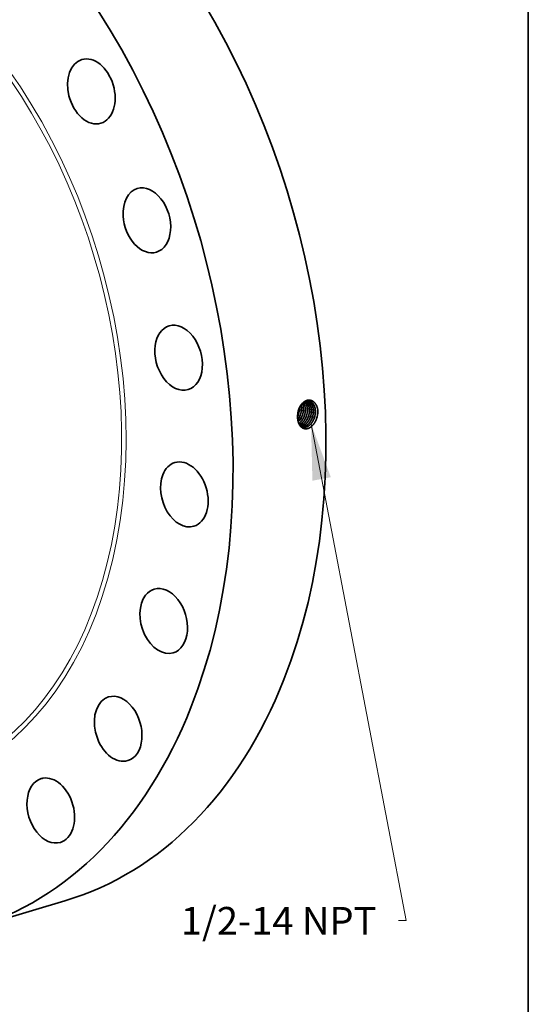
# Model space of a CAD drawing. Extents: x 0 to 10.8, y 0 to 8.2.
# Drawn here: x 8.9 to 10.8, y 3 to 6.5 of the extents above; entities that cross this region are included whole.
import ezdxf
from ezdxf.enums import TextEntityAlignment as Align

# ---------------------------------------------------------------- set-up
doc = ezdxf.new("R2010")
doc.units = 0
doc.header["$MEASUREMENT"] = 0
doc.layers.get('0').update_dxf_attribs({"lineweight": 13})
doc.layers.add('1', color=7, linetype='Continuous', lineweight=13)
doc.styles.get("Standard").update_dxf_attribs({"font": 'isocp.shx'})

# ---------------------------------------------------------------- blocks, each defined once
blk = doc.blocks.new('BLOCK27')
at = {"color": 7, "lineweight": 13, "ltscale": 0.03937}
blk.add_lwpolyline([(10.88314, -2.829735), (13.379968, -15.898907), (13.183118, -15.898907)], dxfattribs=at)
blk.add_solid([(11.403326, -4.237625), (10.88314, -2.829735), (10.918596, -4.330232)], dxfattribs=at)
blk.add_text('1/2-14 NPT', height=0.728599, dxfattribs=at).set_placement((7.458978, -16.271104), (12.600237, -16.271104), align=Align.FIT)

msp = doc.modelspace()

# ---------------------------------------------------------------- linework, layer by layer
at = {"color": 7, "lineweight": 35, "ltscale": 3.5e-05}
msp.add_line((9.9368, 5.0696), (9.9368, 5.071), dxfattribs=at)
at = {"color": 7, "lineweight": 35, "ltscale": 2e-06}
msp.add_line((9.9304, 5.038), (9.9304, 5.0379), dxfattribs=at)
at = {"color": 7, "lineweight": 35, "ltscale": 0.008617}
msp.add_line((8.774, 3.2205), (9.1042, 3.3193), dxfattribs=at)
at = {"color": 7, "lineweight": 35, "ltscale": 0.03937}
for points in [[(9.9439, 5.0682, 0.057166), (9.9424, 5.0804)], [(9.9441, 5.0682, 0.058111), (9.9425, 5.0806)], [(9.9303, 5.0404, 0.03035), (9.9333, 5.0475)], [(9.9303, 5.0397, 0.032966), (9.9335, 5.0475)], [(9.9305, 5.0452, 0.026848), (9.9304, 5.038)], [(9.933, 5.0615, 0.059865), (9.9305, 5.0452)], [(9.9332, 5.0613, 0.058879), (9.9305, 5.0452)], [(9.9371, 5.0696, 0.008071), (9.937, 5.0715)], [(9.9403, 5.046, 0.086262), (9.9439, 5.0682)], [(9.9547, 5.043, 0.086347), (9.9583, 5.0654)], [(9.9759, 5.0384, 0.086349), (9.9796, 5.0613)], [(9.9901, 5.0353, 0.08635), (9.9938, 5.0585)], [(9.998, 5.0327, 0.08548), (10.0023, 5.0594)], [(10.0023, 5.0594, 0.013674), (10.0022, 5.0635)], [(9.9409, 5.0055, 0.075318), (9.9477, 5.0026)]]:
    msp.add_lwpolyline(points, format="xyb", dxfattribs=at)
for centre, major_axis, ratio, start_param, end_param in [((8.4845, 5.39), (0.6198, -2.0706), 0.684483, 0.715485, 3.141552), ((8.1543, 5.2911), (0.6198, -2.0706), 0.684483, 0.715485, 3.141552), ((9.1978, 6.1957), (0.0339, -0.1132), 0.684483, 3.141579, 4.642476), ((9.1978, 6.1957), (0.0339, -0.1132), 0.684483, 6.283172, 9.424764), ((9.1978, 6.1957), (0.0339, -0.1132), 0.684483, 4.642476, 6.283172), ((9.3951, 5.7376), (0.0339, -0.1132), 0.684483, 3.141602, 4.380677), ((9.3951, 5.7376), (0.0339, -0.1132), 0.684483, 0.000009, 3.141602), ((9.3951, 5.7376), (0.0339, -0.1132), 0.684483, 4.380677, 6.283194), ((9.5078, 5.2491), (0.0339, -0.1132), 0.684483, 3.141599, 4.118877), ((9.5078, 5.2491), (0.0339, -0.1132), 0.684483, 0.000006, 3.141599), ((9.5078, 5.2491), (0.0339, -0.1132), 0.684483, 4.118877, 6.283192), ((9.9199, 5.0581), (-0.0099, -0.0438), 0.672584, 1.919672, 2.403308), ((9.9201, 5.0581), (-0.0099, -0.0438), 0.67262, 1.919789, 2.406981), ((9.9269, 5.0568), (-0.0099, -0.044), 0.672164, 1.916848, 2.557397), ((9.9271, 5.0568), (-0.0099, -0.044), 0.672116, 1.916419, 2.560296), ((9.9111, 5.0597), (-0.0106, -0.045), 0.691394, 0.982103, 1.426614), ((9.9112, 5.0597), (-0.0106, -0.045), 0.691425, 0.976978, 1.426718), ((9.918, 5.0584), (-0.0105, -0.0455), 0.692875, 0.783363, 1.423011), ((9.9178, 5.0584), (-0.0105, -0.0454), 0.692854, 0.787436, 1.422919), ((9.9051, 5.0607), (-0.0106, -0.044), 0.680257, 1.433297, 1.93468), ((9.9053, 5.0606), (-0.0106, -0.044), 0.681083, 1.434137, 1.934957), ((9.9121, 5.0593), (-0.0106, -0.0442), 0.681292, 1.432695, 1.933409), ((9.919, 5.0579), (-0.0107, -0.0444), 0.680316, 1.431507, 1.932752), ((9.919, 5.0578), (-0.0107, -0.0445), 0.681329, 1.432651, 1.933345), ((9.9259, 5.0564), (-0.0107, -0.0447), 0.68033, 1.431471, 1.932733), ((9.9328, 5.055), (-0.0108, -0.045), 0.680339, 1.431421, 1.932704), ((9.9328, 5.055), (-0.0108, -0.0451), 0.68135, 1.432513, 1.933207), ((9.9397, 5.0535), (-0.0108, -0.0453), 0.680341, 1.43136, 1.932669), ((9.9397, 5.0535), (-0.0109, -0.0454), 0.681404, 1.43249, 1.933153), ((9.9465, 5.0521), (-0.0109, -0.0456), 0.680396, 1.431362, 1.932658), ((9.9534, 5.0507), (-0.011, -0.0459), 0.680387, 1.431299, 1.932626), ((9.9535, 5.0506), (-0.011, -0.046), 0.681384, 1.432324, 1.933015), ((9.9603, 5.0492), (-0.011, -0.0462), 0.680408, 1.431266, 1.932604), ((9.5282, 4.7634), (0.0339, -0.1132), 0.684483, 3.141579, 3.857078), ((9.5282, 4.7634), (0.0339, -0.1132), 0.684483, 6.283172, 9.424764), ((9.5282, 4.7634), (0.0339, -0.1132), 0.684483, 3.857078, 6.283172), ((9.455, 4.3137), (0.0339, -0.1132), 0.684483, 3.141602, 3.595278), ((9.455, 4.3137), (0.0339, -0.1132), 0.684483, 0.000009, 3.141602), ((9.455, 4.3137), (0.0339, -0.1132), 0.684483, 3.595278, 6.283194), ((8.4845, 5.39), (0.6198, -2.0706), 0.684483, 6.283145, 6.998671), ((9.2932, 3.9306), (0.0339, -0.1132), 0.684483, 3.333479, 6.283192), ((9.2932, 3.9306), (0.0339, -0.1132), 0.684483, 3.141599, 3.333479), ((9.2932, 3.9306), (0.0339, -0.1132), 0.684483, 0.000006, 3.141599), ((8.1543, 5.2911), (0.6198, -2.0706), 0.684483, 6.283145, 6.998671), ((9.0538, 3.6402), (0.0339, -0.1132), 0.684483, 3.141579, 6.283172), ((9.0538, 3.6402), (0.0339, -0.1132), 0.684483, 3.07168, 3.141579), ((9.0538, 3.6402), (0.0339, -0.1132), 0.684483, 6.283172, 9.354865)]:
    msp.add_ellipse(centre, major_axis=major_axis, ratio=ratio, start_param=start_param, end_param=end_param, dxfattribs=at)
at = {"color": 7, "lineweight": 13, "ltscale": 0.03937}
for centre, major_axis, start_param, end_param in [((8.1543, 5.2911), (0.4675, -1.562), 5.615677, 10.092286), ((8.1485, 5.2894), (0.4635, -1.5485), 5.72341, 9.984613)]:
    msp.add_ellipse(centre, major_axis=major_axis, ratio=0.684483, start_param=start_param, end_param=end_param, dxfattribs=at)
at = {"color": 7, "lineweight": 35, "ltscale": 0.03937}
for points, knots in [([(10.0022, 5.0635), (10.0013, 5.0701), (9.9995, 5.0764), (9.9969, 5.0821), (9.9907, 5.091), (9.9824, 5.0964), (9.9784, 5.098), (9.9694, 5.0995), (9.9604, 5.0971), (9.9557, 5.0947), (9.947, 5.0882), (9.94, 5.0787), (9.9371, 5.0733), (9.9347, 5.0675), (9.933, 5.0615)], [0, 0, 0, 0, 0, 0, 11.068604, 11.068604, 11.068604, 20.152049, 20.152049, 20.152049, 30.298019, 30.298019, 30.298019, 40.765499, 40.765499, 40.765499, 40.765499, 40.765499, 40.765499]), ([(9.9707, 5.0952), (9.9681, 5.0956), (9.9654, 5.0956), (9.9626, 5.0952), (9.9562, 5.0933), (9.9501, 5.0892), (9.9468, 5.0862), (9.9415, 5.0799), (9.9372, 5.0724), (9.9356, 5.0688), (9.9343, 5.0651), (9.9332, 5.0613)], [0, 0, 0, 0, 0, 0, 6.261138, 6.261138, 6.261138, 14.885683, 14.885683, 14.885683, 21.673754, 21.673754, 21.673754, 21.673754, 21.673754, 21.673754]), ([(9.9652, 5.0641), (9.9652, 5.0681), (9.9647, 5.0721), (9.964, 5.076), (9.9622, 5.082), (9.9595, 5.0872), (9.9584, 5.0891), (9.9571, 5.0908), (9.9556, 5.0924)], [0, 0, 0, 0, 0, 0, 7.201766, 7.201766, 7.201766, 11.797889, 11.797889, 11.797889, 11.797889, 11.797889, 11.797889]), ([(9.9654, 5.064), (9.9653, 5.0681), (9.9649, 5.0721), (9.9642, 5.076), (9.9623, 5.082), (9.9596, 5.0873), (9.9585, 5.0892), (9.9572, 5.0909), (9.9557, 5.0925)], [0, 0, 0, 0, 0, 0, 7.243379, 7.243379, 7.243379, 11.866247, 11.866247, 11.866247, 11.866247, 11.866247, 11.866247]), ([(9.9723, 5.0627), (9.9723, 5.0667), (9.9719, 5.0706), (9.9712, 5.0744), (9.9691, 5.0814), (9.9659, 5.0874), (9.964, 5.09), (9.9619, 5.0923), (9.9596, 5.0941)], [0, 0, 0, 0, 0, 0, 7.027612, 7.027612, 7.027612, 13.726611, 13.726611, 13.726611, 13.726611, 13.726611, 13.726611]), ([(9.9725, 5.0627), (9.9724, 5.0667), (9.972, 5.0706), (9.9713, 5.0744), (9.9693, 5.0814), (9.966, 5.0874), (9.9641, 5.0901), (9.962, 5.0923), (9.9597, 5.0942)], [0, 0, 0, 0, 0, 0, 7.063423, 7.063423, 7.063423, 13.797143, 13.797143, 13.797143, 13.797143, 13.797143, 13.797143]), ([(9.9794, 5.0613), (9.9794, 5.065), (9.979, 5.0685), (9.9784, 5.072), (9.9771, 5.077), (9.9753, 5.0815), (9.9746, 5.0829), (9.9724, 5.0869), (9.9698, 5.0903), (9.9678, 5.0923), (9.9657, 5.0939), (9.9634, 5.0951)], [0, 0, 0, 0, 0, 0, 6.412593, 6.412593, 6.412593, 9.533024, 9.533024, 9.533024, 15.543467, 15.543467, 15.543467, 15.543467, 15.543467, 15.543467]), ([(9.9796, 5.0613), (9.9795, 5.0649), (9.9792, 5.0685), (9.9786, 5.072), (9.9773, 5.077), (9.9754, 5.0815), (9.9747, 5.0829), (9.9725, 5.0869), (9.9699, 5.0903), (9.9679, 5.0923), (9.9658, 5.0939), (9.9635, 5.0951)], [0, 0, 0, 0, 0, 0, 6.442457, 6.442457, 6.442457, 9.577472, 9.577472, 9.577472, 15.616746, 15.616746, 15.616746, 15.616746, 15.616746, 15.616746]), ([(9.9865, 5.0599), (9.9865, 5.064), (9.9861, 5.068), (9.9853, 5.0719), (9.9835, 5.0783), (9.9806, 5.0838), (9.9793, 5.0859), (9.9763, 5.0897), (9.9728, 5.0926), (9.971, 5.0938), (9.9691, 5.0948), (9.9671, 5.0955)], [0, 0, 0, 0, 0, 0, 7.163509, 7.163509, 7.163509, 12.348823, 12.348823, 12.348823, 17.311998, 17.311998, 17.311998, 17.311998, 17.311998, 17.311998]), ([(9.9867, 5.0599), (9.9866, 5.064), (9.9862, 5.068), (9.9855, 5.0719), (9.9836, 5.0783), (9.9808, 5.0838), (9.9794, 5.0859), (9.9764, 5.0897), (9.9729, 5.0926), (9.9711, 5.0938), (9.9692, 5.0948), (9.9672, 5.0955)], [0, 0, 0, 0, 0, 0, 7.194837, 7.194837, 7.194837, 12.40325, 12.40325, 12.40325, 17.389266, 17.389266, 17.389266, 17.389266, 17.389266, 17.389266]), ([(9.9936, 5.0586), (9.9936, 5.062), (9.9933, 5.0653), (9.9928, 5.0686), (9.9915, 5.0738), (9.9897, 5.0785), (9.9888, 5.0803), (9.9857, 5.086), (9.9816, 5.0905), (9.9782, 5.093), (9.9745, 5.0946), (9.9706, 5.0952)], [0, 0, 0, 0, 0, 0, 5.949207, 5.949207, 5.949207, 9.809125, 9.809125, 9.809125, 19.035839, 19.035839, 19.035839, 19.035839, 19.035839, 19.035839]), ([(9.9938, 5.0585), (9.9937, 5.0619), (9.9935, 5.0653), (9.9929, 5.0686), (9.9917, 5.0738), (9.9898, 5.0785), (9.989, 5.0803), (9.9858, 5.086), (9.9817, 5.0906), (9.9783, 5.093), (9.9746, 5.0946), (9.9707, 5.0952)], [0, 0, 0, 0, 0, 0, 5.974532, 5.974532, 5.974532, 9.851005, 9.851005, 9.851005, 19.119036, 19.119036, 19.119036, 19.119036, 19.119036, 19.119036]), ([(9.9347, 5.0155), (9.9357, 5.0161), (9.9367, 5.0168), (9.9377, 5.0176), (9.9411, 5.0204), (9.9444, 5.0239), (9.9465, 5.0267), (9.9497, 5.0316), (9.9523, 5.0368), (9.9532, 5.0388), (9.954, 5.0409), (9.9547, 5.043)], [0, 0, 0, 0, 0, 0, 2.399618, 2.399618, 2.399618, 8.598598, 8.598598, 8.598598, 12.394561, 12.394561, 12.394561, 12.394561, 12.394561, 12.394561]), ([(9.9347, 5.0156), (9.9357, 5.0163), (9.9367, 5.017), (9.9376, 5.0177), (9.941, 5.0206), (9.9443, 5.024), (9.9464, 5.0268), (9.9496, 5.0317), (9.9521, 5.0369), (9.953, 5.0389), (9.9538, 5.0409), (9.9545, 5.043)], [0, 0, 0, 0, 0, 0, 2.383061, 2.383061, 2.383061, 8.540114, 8.540114, 8.540114, 12.309768, 12.309768, 12.309768, 12.309768, 12.309768, 12.309768]), ([(9.9368, 5.0113), (9.9414, 5.0133), (9.9457, 5.0163), (9.9497, 5.0201), (9.9547, 5.0266), (9.9586, 5.0341), (9.9597, 5.0365), (9.9607, 5.0389), (9.9616, 5.0415)], [0, 0, 0, 0, 0, 0, 10.26287, 10.26287, 10.26287, 14.838786, 14.838786, 14.838786, 14.838786, 14.838786, 14.838786]), ([(9.9369, 5.0112), (9.9408, 5.0129), (9.9445, 5.0153), (9.948, 5.0184), (9.9534, 5.0244), (9.9577, 5.0317), (9.9592, 5.0348), (9.9606, 5.0381), (9.9618, 5.0414)], [0, 0, 0, 0, 0, 0, 8.815423, 8.815423, 8.815423, 14.927049, 14.927049, 14.927049, 14.927049, 14.927049, 14.927049]), ([(9.939, 5.0079), (9.9435, 5.009), (9.948, 5.0112), (9.9522, 5.0142), (9.9587, 5.0207), (9.9639, 5.0288), (9.9658, 5.0324), (9.9674, 5.0361), (9.9687, 5.0399)], [0, 0, 0, 0, 0, 0, 10.033152, 10.033152, 10.033152, 17.032633, 17.032633, 17.032633, 17.032633, 17.032633, 17.032633]), ([(9.939, 5.0078), (9.9436, 5.0089), (9.9481, 5.0111), (9.9523, 5.0141), (9.9588, 5.0206), (9.964, 5.0287), (9.9659, 5.0323), (9.9675, 5.036), (9.9688, 5.0399)], [0, 0, 0, 0, 0, 0, 10.086547, 10.086547, 10.086547, 17.122799, 17.122799, 17.122799, 17.122799, 17.122799, 17.122799]), ([(9.998, 5.0327), (9.9959, 5.0267), (9.9932, 5.0209), (9.99, 5.0156), (9.983, 5.0068), (9.9747, 5.0006), (9.9707, 4.9985), (9.9627, 4.996), (9.955, 4.9966), (9.9514, 4.9976), (9.9438, 5.0015), (9.9379, 5.0085), (9.9352, 5.0132), (9.9323, 5.021), (9.9309, 5.0295), (9.9306, 5.0322), (9.9304, 5.035), (9.9304, 5.0379)], [0, 0, 0, 0, 0, 0, 10.272746, 10.272746, 10.272746, 19.004852, 19.004852, 19.004852, 26.949824, 26.949824, 26.949824, 37.197972, 37.197972, 37.197972, 42.016418, 42.016418, 42.016418, 42.016418, 42.016418, 42.016418]), ([(9.941, 5.0054), (9.9453, 5.0057), (9.9496, 5.0068), (9.9538, 5.0088), (9.9619, 5.0146), (9.9685, 5.023), (9.9715, 5.0278), (9.9739, 5.033), (9.9758, 5.0384)], [0, 0, 0, 0, 0, 0, 9.385701, 9.385701, 9.385701, 19.246187, 19.246187, 19.246187, 19.246187, 19.246187, 19.246187]), ([(9.9411, 5.0054), (9.9453, 5.0056), (9.9497, 5.0067), (9.9539, 5.0088), (9.962, 5.0145), (9.9687, 5.0229), (9.9716, 5.0277), (9.9741, 5.0329), (9.9759, 5.0384)], [0, 0, 0, 0, 0, 0, 9.427239, 9.427239, 9.427239, 19.32976, 19.32976, 19.32976, 19.32976, 19.32976, 19.32976]), ([(9.9443, 5.0038), (9.947, 5.0035), (9.9497, 5.0036), (9.9525, 5.0042), (9.9591, 5.0062), (9.9652, 5.0103), (9.9686, 5.0132), (9.974, 5.0192), (9.9784, 5.0264), (9.9801, 5.0298), (9.9816, 5.0333), (9.9828, 5.0369)], [0, 0, 0, 0, 0, 0, 6.068049, 6.068049, 6.068049, 14.409243, 14.409243, 14.409243, 20.928421, 20.928421, 20.928421, 20.928421, 20.928421, 20.928421]), ([(9.9443, 5.0037), (9.9471, 5.0035), (9.9498, 5.0036), (9.9526, 5.0041), (9.9592, 5.0062), (9.9653, 5.0102), (9.9687, 5.0131), (9.9742, 5.0191), (9.9786, 5.0264), (9.9803, 5.0297), (9.9818, 5.0332), (9.983, 5.0369)], [0, 0, 0, 0, 0, 0, 6.094029, 6.094029, 6.094029, 14.469594, 14.469594, 14.469594, 21.01476, 21.01476, 21.01476, 21.01476, 21.01476, 21.01476]), ([(9.9476, 5.0026), (9.9505, 5.0019), (9.9534, 5.0017), (9.9565, 5.0018), (9.9636, 5.0033), (9.9704, 5.0072), (9.9741, 5.0101), (9.9802, 5.0164), (9.9851, 5.0241), (9.987, 5.0277), (9.9886, 5.0315), (9.9899, 5.0354)], [0, 0, 0, 0, 0, 0, 6.552614, 6.552614, 6.552614, 15.543717, 15.543717, 15.543717, 22.584933, 22.584933, 22.584933, 22.584933, 22.584933, 22.584933]), ([(9.9477, 5.0026), (9.9506, 5.0019), (9.9535, 5.0016), (9.9565, 5.0018), (9.9637, 5.0033), (9.9705, 5.0071), (9.9743, 5.0101), (9.9803, 5.0163), (9.9852, 5.024), (9.9871, 5.0276), (9.9888, 5.0314), (9.9901, 5.0353)], [0, 0, 0, 0, 0, 0, 6.579611, 6.579611, 6.579611, 15.606046, 15.606046, 15.606046, 22.673835, 22.673835, 22.673835, 22.673835, 22.673835, 22.673835])]:
    msp.add_open_spline(points, degree=5, knots=knots, dxfattribs=at)
at = {"layer": '1', "color": 7, "lineweight": 35, "ltscale": 0.03937}
msp.add_line((10.75, 8.25), (10.75, 0.25), dxfattribs=at)

# ---------------------------------------------------------------- block references
at = {"lineweight": 0, "xscale": 0.135088, "yscale": 0.135088, "zscale": 0.135088}
msp.add_blockref('BLOCK27', (8.5081, 5.397), dxfattribs=at)

doc.saveas('drawing.dxf')
